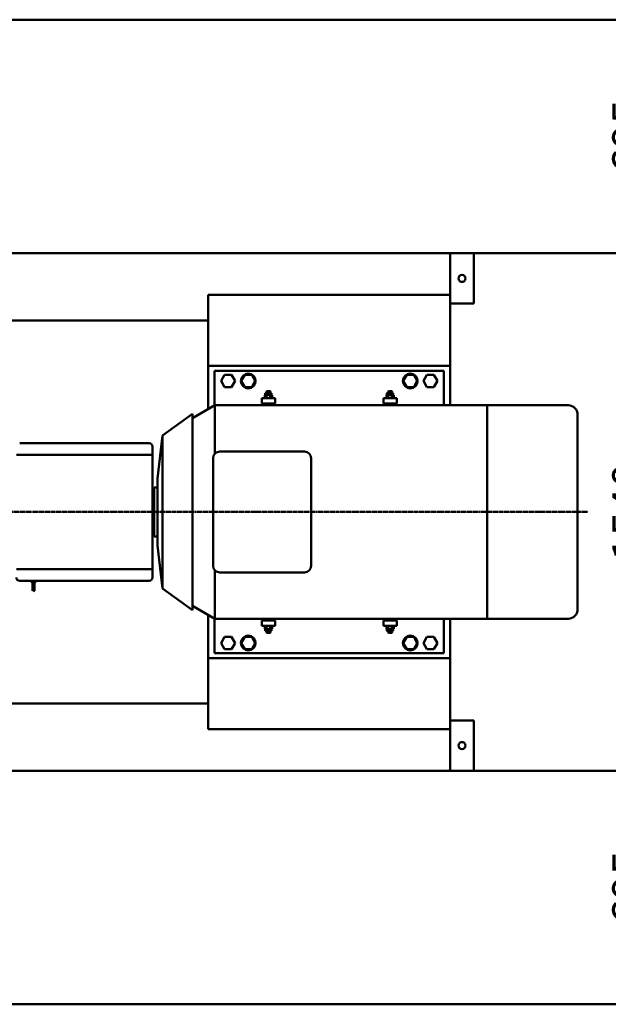
# Model space of a CAD drawing. Units: millimetres. Extents: x 0 to 6720, y 0 to 9504.
# Drawn here: x 2668 to 4420, y 2435 to 5365 of the extents above; entities that cross this region are included whole.
import ezdxf

# ---------------------------------------------------------------- set-up
doc = ezdxf.new("R2010")
doc.units = ezdxf.units.MM
doc.linetypes.add('AM_ISO08W050', pattern=[18, 12, -1.5, 3, -1.5])
doc.layers.add('AM_0', color=7, linetype='Continuous', lineweight=50)
doc.styles.add('LAMECCANICA', font='ARIAL.TTF')
doc.dimstyles.new('LAMECCANICA', dxfattribs={"dimtxt": 3, "dimasz": 2, "dimexe": 1, "dimexo": 1, "dimgap": 1, "dimtad": 1, "dimdsep": 46, "dimtxsty": 'LAMECCANICA', "dimcen": 0, "dimclrd": 4, "dimclre": 4, "dimclrt": 3, "dimaunit": 1, "dimadec": 3, "dimazin": 2, "dimtp": 0.1, "dimtm": 0.1, "dimtfac": 0.71, "dimtmove": 0, "dimatfit": 3, "dimfxl": 0, "dimlwd": -1, "dimlwe": -1, "dimarcsym": 0})

# ---------------------------------------------------------------- blocks, each defined once
blk = doc.blocks.new('*D77')
at = {"layer": 'AM_0', "color": 4, "linetype": 'Continuous'}
for p, q in [((4020.5, 4670.1), (4543.2, 4670.1)), ((4542.2, 3132.1), (4542.2, 4668.1)), ((4020.5, 3130.1), (4543.2, 3130.1))]:
    blk.add_line(p, q, dxfattribs=at)
for points in [[(4541.8, 4668.1), (4542.5, 4668.1), (4542.2, 4670.1)], [(4541.8, 3132.1), (4542.5, 3132.1), (4542.2, 3130.1)]]:
    blk.add_solid(points, dxfattribs=at)
at = {"layer": 'Defpoints', "color": 0, "linetype": 'Continuous'}
for p in [(4019.5, 4670.1), (4542.2, 4670.1), (4019.5, 3130.1)]:
    blk.add_point(p, dxfattribs=at)
at = {"layer": 'AM_0', "color": 3, "linetype": 'Continuous', "insert": (4492.1, 3900.1), "char_height": 96, "attachment_point": 5, "rotation": 90, "style": 'LAMECCANICA'}
blk.add_mtext('1540', dxfattribs=at)
blk = doc.blocks.new('*D78')
at = {"layer": 'AM_0', "color": 4, "linetype": 'Continuous'}
for p, q in [((4020.5, 3130.1), (4543.2, 3130.1)), ((4542.2, 3128.1), (4542.2, 2437.1)), ((3353.2, 2435.1), (4543.2, 2435.1))]:
    blk.add_line(p, q, dxfattribs=at)
for points in [[(4541.8, 3128.1), (4542.5, 3128.1), (4542.2, 3130.1)], [(4541.8, 2437.1), (4542.5, 2437.1), (4542.2, 2435.1)]]:
    blk.add_solid(points, dxfattribs=at)
at = {"layer": 'Defpoints', "color": 0, "linetype": 'Continuous'}
for p in [(4019.5, 3130.1), (3352.2, 2435.1), (4542.2, 2435.1)]:
    blk.add_point(p, dxfattribs=at)
at = {"layer": 'AM_0', "color": 3, "linetype": 'Continuous', "insert": (4492.1, 2782.6), "char_height": 96, "attachment_point": 5, "rotation": 90, "style": 'LAMECCANICA'}
blk.add_mtext('695', dxfattribs=at)
blk = doc.blocks.new('*D79')
at = {"layer": 'AM_0', "color": 4, "linetype": 'Continuous'}
for p, q in [((2900.4, 5365.1), (4543.2, 5365.1)), ((4542.2, 4672.1), (4542.2, 5363.1)), ((4020.5, 4670.1), (4543.2, 4670.1))]:
    blk.add_line(p, q, dxfattribs=at)
for points in [[(4541.8, 5363.1), (4542.5, 5363.1), (4542.2, 5365.1)], [(4541.8, 4672.1), (4542.5, 4672.1), (4542.2, 4670.1)]]:
    blk.add_solid(points, dxfattribs=at)
at = {"layer": 'Defpoints', "color": 0, "linetype": 'Continuous'}
for p in [(2899.4, 5365.1), (4542.2, 5365.1), (4019.5, 4670.1)]:
    blk.add_point(p, dxfattribs=at)
at = {"layer": 'AM_0', "color": 3, "linetype": 'Continuous', "insert": (4492.1, 5017.6), "char_height": 96, "attachment_point": 5, "rotation": 90, "style": 'LAMECCANICA'}
blk.add_mtext('695', dxfattribs=at)

msp = doc.modelspace()

# ---------------------------------------------------------------- linework, layer by layer
at = {"layer": 'AM_0', "color": 4, "linetype": 'Continuous'}
for p, q in [((1294.49, 5365.127), (2899.385, 5365.127)), ((1294.49, 2435.127), (3352.151, 2435.126))]:
    msp.add_line(p, q, dxfattribs=at)
at = {"layer": 'AM_0', "color": 7, "linetype": 'Continuous'}
for p, q in [((2503.491, 4670.127), (4019.49, 4670.127)), ((3949.489, 4665.127), (3949.489, 4217.627)), ((4019.49, 4520.127), (4019.49, 4670.127)), ((3949.489, 4546.693), (3229.489, 4546.693)), ((3229.489, 4206.295), (3229.489, 4546.693)), ((3949.489, 4520.127), (4019.49, 4520.127)), ((3229.489, 4470.127), (2564.49, 4470.127)), ((3949.489, 4335.127), (3229.489, 4335.127)), ((3930.489, 4320.127), (3248.49, 4320.127)), ((3248.49, 4320.127), (3248.49, 4217.627)), ((3278.018, 4308.265), (3267.546, 4290.127)), ((3298.962, 4308.265), (3278.018, 4308.265)), ((3298.962, 4308.265), (3309.434, 4290.127)), ((3338.018, 4308.265), (3327.546, 4290.127)), ((3358.962, 4308.265), (3338.018, 4308.265)), ((3358.962, 4308.265), (3369.434, 4290.127)), ((3820.017, 4308.265), (3809.545, 4290.127)), ((3820.017, 4308.265), (3840.962, 4308.265)), ((3840.962, 4308.265), (3851.434, 4290.127)), ((3880.017, 4308.265), (3869.545, 4290.127)), ((3880.017, 4308.265), (3900.962, 4308.265)), ((3900.962, 4308.265), (3911.434, 4290.127)), ((3930.489, 4320.127), (3930.489, 4217.627)), ((3278.018, 4271.989), (3267.546, 4290.127)), ((3298.962, 4271.989), (3309.434, 4290.127)), ((3338.018, 4271.989), (3327.546, 4290.127)), ((3358.962, 4271.989), (3369.434, 4290.127)), ((3820.017, 4271.989), (3809.545, 4290.127)), ((3840.962, 4271.989), (3851.434, 4290.127)), ((3880.017, 4271.989), (3869.545, 4290.127)), ((3900.962, 4271.989), (3911.434, 4290.127)), ((3298.962, 4271.989), (3278.018, 4271.989)), ((3358.962, 4271.989), (3338.018, 4271.989)), ((3398.99, 4252.88), (3398.99, 4249.552)), ((3416.79, 4254.08), (3400.19, 4254.08)), ((3403.39, 4259.28), (3402.49, 4258.38)), ((3402.49, 4258.38), (3402.49, 4254.08)), ((3413.59, 4259.28), (3403.39, 4259.28)), ((3414.49, 4258.38), (3413.59, 4259.28)), ((3414.49, 4258.38), (3414.49, 4254.08)), ((3417.99, 4252.88), (3417.99, 4249.552)), ((3760.99, 4252.88), (3760.99, 4249.552)), ((3762.19, 4254.08), (3778.79, 4254.08)), ((3764.49, 4258.38), (3765.39, 4259.28)), ((3764.49, 4258.38), (3764.49, 4254.08)), ((3765.39, 4259.28), (3775.59, 4259.28)), ((3775.59, 4259.28), (3776.49, 4258.38)), ((3776.49, 4258.38), (3776.49, 4254.08)), ((3779.99, 4252.88), (3779.99, 4249.552)), ((3820.017, 4271.989), (3840.962, 4271.989)), ((3880.017, 4271.989), (3900.962, 4271.989)), ((3388.49, 4222.627), (3388.49, 4239.28)), ((3388.49, 4239.28), (3428.49, 4239.28)), ((3388.49, 4222.627), (3428.49, 4222.627)), ((3397.52, 4248.032), (3397.52, 4240.129)), ((3402.49, 4218.527), (3402.49, 4222.627)), ((3403.005, 4248.032), (3403.005, 4240.129)), ((3413.975, 4248.032), (3413.975, 4240.129)), ((3414.49, 4218.527), (3414.49, 4222.627)), ((3419.46, 4248.032), (3419.46, 4240.129)), ((3428.49, 4239.28), (3428.49, 4222.627)), ((3750.49, 4239.28), (3750.49, 4222.627)), ((3790.489, 4239.28), (3750.49, 4239.28)), ((3750.49, 4222.627), (3790.489, 4222.627)), ((3759.52, 4248.032), (3759.52, 4240.129)), ((3764.49, 4218.527), (3764.49, 4222.627)), ((3765.005, 4248.032), (3765.005, 4240.129)), ((3775.974, 4248.032), (3775.974, 4240.129)), ((3776.49, 4218.527), (3776.49, 4222.627)), ((3781.459, 4248.032), (3781.459, 4240.129)), ((3790.489, 4222.627), (3790.489, 4239.28)), ((3183.108, 4192.447), (3093.709, 4127.93)), ((3249.279, 4217.627), (3183.108, 4179.738)), ((3183.108, 3607.807), (3183.108, 4192.447)), ((4300.99, 4217.627), (3249.279, 4217.627)), ((3249.279, 4217.627), (3249.279, 4073.861)), ((3402.49, 4218.527), (3403.39, 4217.627)), ((3403.39, 4217.627), (3413.59, 4217.627)), ((3413.59, 4217.627), (3414.49, 4218.527)), ((3764.49, 4218.527), (3765.39, 4217.627)), ((3765.39, 4217.627), (3775.59, 4217.627)), ((3775.59, 4217.627), (3776.49, 4218.527)), ((4059.334, 4217.627), (4059.334, 3582.627)), ((4328.49, 3610.127), (4328.49, 4190.127)), ((2668.49, 4105.126), (3053.49, 4105.126)), ((3093.709, 4127.93), (3078.6, 4000.127)), ((3093.709, 4127.906), (3093.709, 3672.26)), ((3063.49, 4095.126), (3063.49, 3705.128)), ((3515.623, 4080.127), (3263.818, 4080.127)), ((2658.49, 4070.127), (3063.49, 4070.127)), ((3243.818, 3740.127), (3243.818, 4060.127)), ((3535.623, 3740.127), (3535.623, 4060.127)), ((3078.6, 4000.127), (3078.6, 3800.127)), ((3068.49, 3827.089), (3068.49, 3973.165)), ((3075.754, 3973.165), (3068.49, 3973.165)), ((3063.49, 3952.627), (3063.49, 3847.627)), ((3068.49, 3945.127), (3063.49, 3945.127)), ((3068.49, 3855.127), (3063.49, 3855.127)), ((3075.754, 3827.089), (3068.49, 3827.089)), ((3093.709, 3672.26), (3078.6, 3800.127)), ((2658.49, 3730.127), (3063.49, 3730.127)), ((3249.279, 3726.393), (3249.279, 3582.627)), ((2668.49, 3695.128), (3053.49, 3695.128)), ((3515.623, 3720.127), (3263.818, 3720.127)), ((2707.081, 3666.027), (2707.081, 3690.839)), ((2712.081, 3665.943), (2712.081, 3690.839)), ((3183.108, 3607.807), (3093.709, 3672.324)), ((3249.279, 3582.627), (3183.108, 3620.516)), ((3229.489, 3593.958), (3229.489, 3253.561)), ((3248.49, 3480.127), (3248.49, 3582.627)), ((4300.99, 3582.627), (3249.279, 3582.627)), ((3388.49, 3577.627), (3388.49, 3560.973)), ((3388.49, 3577.627), (3428.49, 3577.627)), ((3402.49, 3581.727), (3403.39, 3582.627)), ((3402.49, 3581.727), (3402.49, 3577.627)), ((3403.39, 3582.627), (3413.59, 3582.627)), ((3413.59, 3582.627), (3414.49, 3581.727)), ((3414.49, 3581.727), (3414.49, 3577.627)), ((3428.49, 3560.973), (3428.49, 3577.627)), ((3750.49, 3560.973), (3750.49, 3577.627)), ((3750.49, 3577.627), (3790.489, 3577.627)), ((3764.49, 3581.727), (3765.39, 3582.627)), ((3764.49, 3581.727), (3764.49, 3577.627)), ((3765.39, 3582.627), (3775.59, 3582.627)), ((3775.59, 3582.627), (3776.49, 3581.727)), ((3776.49, 3581.727), (3776.49, 3577.627)), ((3790.489, 3577.627), (3790.489, 3560.973)), ((3930.489, 3480.127), (3930.489, 3582.627)), ((3949.489, 3135.127), (3949.489, 3582.627)), ((3388.49, 3560.973), (3428.49, 3560.973)), ((3397.52, 3552.222), (3397.52, 3560.125)), ((3398.99, 3547.373), (3398.99, 3550.701)), ((3416.79, 3546.173), (3400.19, 3546.173)), ((3402.49, 3541.873), (3402.49, 3546.173)), ((3403.005, 3552.222), (3403.005, 3560.125)), ((3413.975, 3552.222), (3413.975, 3560.125)), ((3414.49, 3541.873), (3414.49, 3546.173)), ((3417.99, 3547.373), (3417.99, 3550.701)), ((3419.46, 3552.222), (3419.46, 3560.125)), ((3790.489, 3560.973), (3750.49, 3560.973)), ((3759.52, 3552.222), (3759.52, 3560.125)), ((3760.99, 3547.373), (3760.99, 3550.701)), ((3762.19, 3546.173), (3778.79, 3546.173)), ((3764.49, 3541.873), (3764.49, 3546.173)), ((3765.005, 3552.222), (3765.005, 3560.125)), ((3775.974, 3552.222), (3775.974, 3560.125)), ((3776.49, 3541.873), (3776.49, 3546.173)), ((3779.99, 3547.373), (3779.99, 3550.701)), ((3781.459, 3552.222), (3781.459, 3560.125)), ((3278.018, 3528.265), (3267.546, 3510.127)), ((3298.962, 3528.265), (3278.018, 3528.265)), ((3298.962, 3528.265), (3309.434, 3510.127)), ((3338.018, 3528.265), (3327.546, 3510.127)), ((3358.962, 3528.265), (3338.018, 3528.265)), ((3358.962, 3528.265), (3369.434, 3510.127)), ((3403.39, 3540.973), (3402.49, 3541.873)), ((3413.59, 3540.973), (3403.39, 3540.973)), ((3414.49, 3541.873), (3413.59, 3540.973)), ((3764.49, 3541.873), (3765.39, 3540.973)), ((3765.39, 3540.973), (3775.59, 3540.973)), ((3775.59, 3540.973), (3776.49, 3541.873)), ((3820.017, 3528.265), (3809.545, 3510.127)), ((3820.017, 3528.265), (3840.962, 3528.265)), ((3840.962, 3528.265), (3851.434, 3510.127)), ((3880.017, 3528.265), (3869.545, 3510.127)), ((3880.017, 3528.265), (3900.962, 3528.265)), ((3900.962, 3528.265), (3911.434, 3510.127)), ((3278.018, 3491.989), (3267.546, 3510.127)), ((3298.962, 3491.989), (3278.018, 3491.989)), ((3298.962, 3491.989), (3309.434, 3510.127)), ((3338.018, 3491.989), (3327.546, 3510.127)), ((3358.962, 3491.989), (3338.018, 3491.989)), ((3358.962, 3491.989), (3369.434, 3510.127)), ((3820.017, 3491.989), (3809.545, 3510.127)), ((3820.017, 3491.989), (3840.962, 3491.989)), ((3840.962, 3491.989), (3851.434, 3510.127)), ((3880.017, 3491.989), (3869.545, 3510.127)), ((3880.017, 3491.989), (3900.962, 3491.989)), ((3900.962, 3491.989), (3911.434, 3510.127)), ((3949.489, 3465.127), (3229.489, 3465.127)), ((3930.489, 3480.127), (3248.49, 3480.127)), ((3229.489, 3330.127), (2564.49, 3330.127)), ((3949.489, 3253.561), (3229.489, 3253.561)), ((3949.489, 3280.127), (4019.49, 3280.127)), ((4019.49, 3280.127), (4019.49, 3130.127)), ((2503.491, 3130.127), (4019.49, 3130.127))]:
    msp.add_line(p, q, dxfattribs=at)
at = {"layer": 'AM_0', "color": 2, "linetype": 'AM_ISO08W050'}
msp.add_line((1124.09, 3900.127), (4359.659, 3900.127), dxfattribs=at)
at = {"layer": 'AM_0', "color": 2, "linetype": 'Continuous'}
for p, q in [((2708.616, 3667.287), (2707.081, 3666.027)), ((2710.714, 3664.876), (2708.616, 3667.287)), ((2712.081, 3665.943), (2710.714, 3664.876))]:
    msp.add_line(p, q, dxfattribs=at)
at = {"layer": 'AM_0', "color": 7, "linetype": 'Continuous'}
msp.add_lwpolyline([(2701.331, 3695.128), (2701.337, 3694.951), (2701.356, 3694.775), (2701.388, 3694.599), (2701.433, 3694.424), (2701.489, 3694.25), (2701.559, 3694.077), (2701.641, 3693.906), (2701.735, 3693.737), (2701.841, 3693.57), (2701.959, 3693.406), (2702.23, 3693.085), (2702.547, 3692.777), (2702.907, 3692.483), (2703.308, 3692.205), (2703.747, 3691.946), (2704.223, 3691.706), (2704.732, 3691.487), (2705.27, 3691.291), (2705.836, 3691.118), (2707.032, 3690.848), (2708.29, 3690.683), (2709.581, 3690.628), (2710.872, 3690.683), (2712.13, 3690.848), (2713.326, 3691.118), (2713.892, 3691.291), (2714.43, 3691.487), (2714.939, 3691.706), (2715.415, 3691.946), (2715.854, 3692.205), (2716.255, 3692.483), (2716.615, 3692.777), (2716.932, 3693.085), (2717.203, 3693.406), (2717.321, 3693.57), (2717.427, 3693.737), (2717.521, 3693.906), (2717.603, 3694.077), (2717.672, 3694.25), (2717.729, 3694.424), (2717.774, 3694.599), (2717.805, 3694.775), (2717.825, 3694.951), (2717.831, 3695.128)], dxfattribs=at)
for centre, radius in [((3984.49, 4595.127), 10.5), ((3348.49, 4290.127), 22), ((3830.489, 4290.127), 22), ((3348.49, 3510.127), 22), ((3830.489, 3510.127), 22), ((3984.49, 3205.127), 10.5)]:
    msp.add_circle(centre, radius, dxfattribs=at)
for centre, radius, start, end in [((3944.489, 4665.127), 5, 360, 90.000008), ((3400.263, 4244.024), 4.856, 55.615737, 124.384258), ((3397.79, 4249.552), 1.2, 294.098969, 360), ((3400.19, 4252.88), 1.2, 90.000003, 180), ((3408.49, 4230.729), 18.151, 72.412012, 107.587982), ((3416.717, 4244.024), 4.856, 55.615737, 124.384258), ((3416.79, 4252.88), 1.2, 360, 90.000003), ((3419.19, 4249.552), 1.2, 180, 245.901411), ((3762.262, 4244.024), 4.856, 55.615742, 124.384263), ((3759.79, 4249.552), 1.2, 294.098589, 360), ((3762.19, 4252.88), 1.2, 89.999997, 180), ((3770.49, 4230.729), 18.151, 72.412018, 107.587988), ((3778.717, 4244.024), 4.856, 55.615742, 124.384263), ((3778.79, 4252.88), 1.2, 360, 89.999997), ((3781.19, 4249.552), 1.2, 180, 245.901031), ((3400.263, 4244.136), 4.856, 235.615732, 304.384252), ((3408.49, 4257.432), 18.151, 252.412008, 287.587976), ((3416.717, 4244.136), 4.856, 235.615732, 304.384252), ((3762.262, 4244.136), 4.856, 235.615748, 304.384268), ((3770.49, 4257.432), 18.151, 252.412024, 287.587992), ((3778.717, 4244.136), 4.856, 235.615748, 304.384268), ((4300.99, 4190.127), 27.5, 0, 90), ((3053.49, 4095.126), 10, 359.999992, 90.000003), ((3263.818, 4060.127), 20, 90, 180), ((3515.623, 4060.127), 20, 0, 90), ((3263.818, 3740.127), 20, 180, 270), ((3515.623, 3740.127), 20, 270, 0), ((2668.49, 3705.128), 10, 180.000011, 270.000003), ((3053.49, 3705.128), 10, 270.000003, 0.000005), ((4300.99, 3610.127), 27.5, 270, 0), ((3400.263, 3556.117), 4.856, 55.615748, 124.384268), ((3400.263, 3556.23), 4.856, 235.615742, 304.384263), ((3397.79, 3550.701), 1.2, 0, 65.901031), ((3400.19, 3547.373), 1.2, 180, 269.999997), ((3408.49, 3542.822), 18.151, 72.412024, 107.587992), ((3408.49, 3569.525), 18.151, 252.412018, 287.587988), ((3416.717, 3556.117), 4.856, 55.615748, 124.384268), ((3416.717, 3556.23), 4.856, 235.615742, 304.384263), ((3416.79, 3547.373), 1.2, 269.999997, 0), ((3419.19, 3550.701), 1.2, 114.098589, 180), ((3762.262, 3556.117), 4.856, 55.615732, 124.384252), ((3762.262, 3556.23), 4.856, 235.615737, 304.384258), ((3759.79, 3550.701), 1.2, 0, 65.901411), ((3762.19, 3547.373), 1.2, 180, 270.000003), ((3770.49, 3542.822), 18.151, 72.412008, 107.587976), ((3770.49, 3569.525), 18.151, 252.412012, 287.587982), ((3778.717, 3556.117), 4.856, 55.615732, 124.384252), ((3778.717, 3556.23), 4.856, 235.615737, 304.384258), ((3778.79, 3547.373), 1.2, 270.000003, 0), ((3781.19, 3550.701), 1.2, 114.098969, 180), ((3944.489, 3135.127), 5, 269.999992, 0)]:
    msp.add_arc(centre, radius, start, end, dxfattribs=at)

# ---------------------------------------------------------------- dimensions: what is measured, and where the dimension line sits
at = {"layer": 'AM_0', "color": 4, "linetype": 'Continuous'}
for base, p1, p2, angle, picture, middle in [((4542.161, 5365.127), (4019.49, 4670.127), (2899.385, 5365.127), 90, '*D79', (4542.161, 5017.627)), ((4542.161, 4670.127), (4019.49, 3130.127), (4019.49, 4670.127), 90, '*D77', (4542.161, 3900.127)), ((4542.161, 2435.126), (4019.49, 3130.127), (3352.151, 2435.126), 270, '*D78', (4542.161, 2782.627))]:
    dim = msp.add_linear_dim(base=base, p1=p1, p2=p2, angle=angle, dimstyle='LAMECCANICA', override={"dimscale": 1, "dimtxt": 96, "dimgap": 1, "dimlfac": 1, "dimzin": 8, "dimpost": '<>', "dimtol": 0, "dimlim": 0, "dimtzin": 8}, dxfattribs=at)
    dim.commit()
    dim.dimension.update_dxf_attribs({"geometry": picture, "text_midpoint": middle, "dimtype": 160})

doc.saveas('drawing.dxf')
